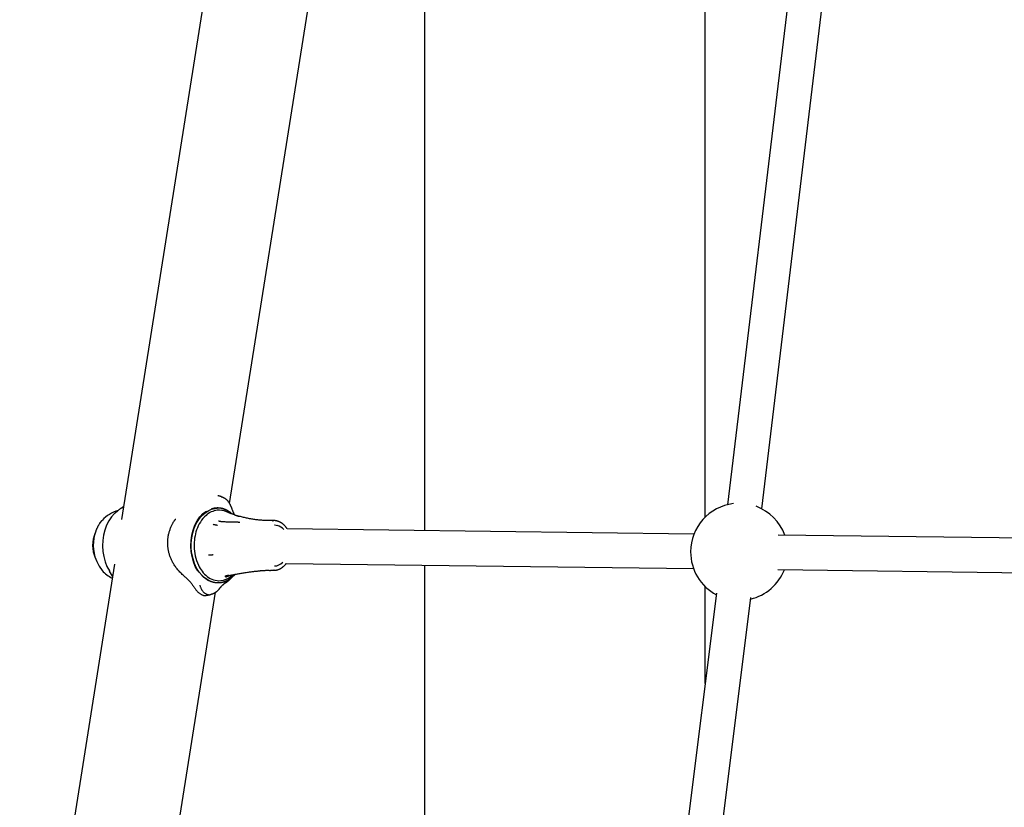
# Model space of a CAD drawing. Extents: x -3808 to 9641, y -1968 to 2344.
# Drawn here: x -526 to -70, y -486 to -122 of the extents above; entities that cross this region are included whole.
import ezdxf

# ---------------------------------------------------------------- set-up
doc = ezdxf.new("R2010")
doc.units = 0

msp = doc.modelspace()

# ---------------------------------------------------------------- linework, layer by layer
at = {"color": 7, "linetype": 'Continuous'}
for p, q in [((-434.69, -75.45), (-478.65, -352.98)), ((-338.2, -77.25), (-338.2, -358.14)), ((-208.2, -351.86), (-208.2, -78.83)), ((-428.57, -345.57), (-387.89, -88.73)), ((-167.18, -90.57), (-197.91, -346.13)), ((-182.03, -348.04), (-151.3, -92.48)), ((-480.55, -349.14), (-481.65, -350.11)), ((-427.9, -346.98), (-427.97, -346.78)), ((-427.86, -347.07), (-427.9, -346.98)), ((-427.83, -347.15), (-427.86, -347.07)), ((-427.76, -347.4), (-427.81, -347.23)), ((-424.47, -351.39), (-424.7, -351.32)), ((-424.7, -351.32), (-424.54, -351.37)), ((-424.54, -351.37), (-423.98, -351.51)), ((-424.53, -354.2), (-423.9, -354.2)), ((-408.15, -353.49), (-409.57, -353.49)), ((-408.83, -353.53), (-408.15, -353.49)), ((-213.41, -359.7), (-401.86, -357.35)), ((68.7, -363.23), (-174.43, -360.19)), ((-481.93, -373.69), (-525.82, -650.85)), ((-402.37, -373.34), (-213.61, -375.7)), ((-482.81, -379.28), (-484.18, -376.9)), ((-409.57, -376.49), (-408.15, -376.49)), ((-407.88, -376.49), (-408.15, -376.49)), ((-338.2, -374.14), (-338.2, -653.88)), ((-174.63, -376.19), (68.5, -379.23)), ((-433.6, -382.22), (-434.17, -382.24)), ((-428.59, -380.85), (-430.02, -381.95)), ((-428.59, -380.85), (-427.5, -379.88)), ((-428.04, -379.43), (-427.46, -379.01)), ((-475.76, -643.53), (-435.08, -386.68)), ((-202.94, -387.05), (-234.76, -640.67)), ((-208.2, -428.96), (-208.2, -384.07)), ((-218.88, -642.66), (-187.06, -389.04))]:
    msp.add_line(p, q, dxfattribs=at)
for points in [[(-432.55, -342.34), (-432.65, -342.32), (-432.75, -342.29), (-432.85, -342.27), (-432.95, -342.24), (-433.05, -342.22), (-433.15, -342.19), (-433.24, -342.17), (-433.33, -342.15), (-433.42, -342.13), (-433.51, -342.11), (-433.59, -342.09), (-433.67, -342.07), (-433.75, -342.05), (-433.82, -342.03), (-433.9, -342.01), (-433.98, -342)], [(-432.55, -342.36), (-432.54, -342.36), (-432.53, -342.36), (-432.52, -342.36), (-432.51, -342.36), (-432.5, -342.36), (-432.49, -342.36), (-432.48, -342.36), (-432.47, -342.36), (-432.46, -342.36), (-432.45, -342.36), (-432.44, -342.37), (-432.43, -342.37), (-432.43, -342.37), (-432.42, -342.38), (-432.41, -342.38), (-432.4, -342.39)], [(-427.94, -346.88), (-427.96, -346.8), (-427.99, -346.73), (-428.02, -346.65), (-428.05, -346.57), (-428.08, -346.49), (-428.11, -346.41), (-428.15, -346.32), (-428.19, -346.23), (-428.23, -346.14), (-428.28, -346.05), (-428.34, -345.95), (-428.39, -345.84), (-428.45, -345.74), (-428.52, -345.63), (-428.59, -345.51), (-428.66, -345.39), (-428.74, -345.27), (-428.83, -345.14), (-428.92, -345.02), (-429.01, -344.89), (-429.11, -344.76), (-429.21, -344.63), (-429.31, -344.5), (-429.42, -344.37), (-429.53, -344.25), (-429.65, -344.13), (-429.77, -344.01), (-429.89, -343.9), (-430.01, -343.79), (-430.14, -343.69), (-430.27, -343.58), (-430.4, -343.49), (-430.52, -343.39), (-430.65, -343.3), (-430.78, -343.22), (-430.91, -343.14), (-431.04, -343.07), (-431.17, -343), (-431.3, -342.93), (-431.42, -342.88), (-431.55, -342.82), (-431.68, -342.78), (-431.8, -342.74), (-431.93, -342.7), (-432.06, -342.66), (-432.18, -342.63), (-432.31, -342.6), (-432.43, -342.57)], [(-481.65, -350.11), (-481.83, -350.27), (-483.25, -351.8), (-484.5, -353.6), (-485.56, -355.63), (-486.4, -357.85), (-487, -360.23), (-487.36, -362.7), (-487.47, -365.21), (-487.32, -367.73), (-486.91, -370.18), (-486.26, -372.53), (-485.39, -374.73), (-484.29, -376.72)], [(-478.22, -347.43), (-478.37, -347.51), (-478.51, -347.6), (-478.65, -347.68), (-478.8, -347.77), (-478.94, -347.86), (-479.09, -347.96), (-479.24, -348.06), (-479.39, -348.17), (-479.54, -348.29), (-479.7, -348.41), (-479.85, -348.54), (-480.01, -348.68), (-480.17, -348.81), (-480.33, -348.95), (-480.49, -349.1), (-480.66, -349.24)], [(-477.7, -346.97), (-477.74, -347), (-477.77, -347.03), (-477.81, -347.06), (-477.84, -347.09), (-477.87, -347.12), (-477.91, -347.15), (-477.94, -347.17), (-477.97, -347.2), (-478, -347.22), (-478.03, -347.25), (-478.06, -347.27), (-478.09, -347.29), (-478.12, -347.31), (-478.14, -347.32), (-478.16, -347.34), (-478.18, -347.35), (-478.2, -347.36), (-478.21, -347.37), (-478.23, -347.38), (-478.24, -347.39), (-478.25, -347.4), (-478.26, -347.4), (-478.26, -347.41), (-478.27, -347.41)], [(-443.36, -376.72), (-444.46, -374.73), (-445.33, -372.53), (-445.98, -370.18), (-446.39, -367.73), (-446.54, -365.21), (-446.43, -362.7), (-446.07, -360.23), (-445.47, -357.85), (-444.63, -355.63), (-443.57, -353.6), (-442.32, -351.8), (-440.9, -350.27), (-439.34, -349.05)], [(-436.62, -381.84), (-438.29, -381.18), (-439.88, -380.18), (-441.35, -378.88), (-442.68, -377.29), (-443.83, -375.46), (-444.78, -373.41), (-445.52, -371.19), (-446.03, -368.84), (-446.3, -366.41), (-446.32, -363.96), (-446.09, -361.53), (-445.62, -359.17), (-444.91, -356.92), (-443.99, -354.84), (-442.87, -352.97), (-441.57, -351.34), (-440.12, -349.99), (-438.55, -348.95), (-436.9, -348.23), (-435.18, -347.85), (-434.17, -347.79)], [(-427.46, -350.38), (-427.64, -350.23), (-427.82, -350.08), (-428, -349.93), (-428.19, -349.78), (-428.36, -349.64), (-428.54, -349.51), (-428.71, -349.38), (-428.88, -349.26), (-429.05, -349.15), (-429.22, -349.05), (-429.38, -348.95), (-429.53, -348.87), (-429.68, -348.79), (-429.83, -348.71), (-429.97, -348.64), (-430.11, -348.58), (-430.24, -348.52), (-430.36, -348.47), (-430.48, -348.41), (-430.6, -348.37), (-430.71, -348.32), (-430.81, -348.28), (-430.91, -348.24), (-431.01, -348.21), (-431.11, -348.17), (-431.2, -348.14), (-431.29, -348.11), (-431.37, -348.08), (-431.46, -348.06), (-431.54, -348.03), (-431.62, -348.01), (-431.7, -347.99), (-431.78, -347.96), (-431.86, -347.94), (-431.94, -347.92), (-432.03, -347.9), (-432.12, -347.88), (-432.21, -347.86), (-432.3, -347.84), (-432.4, -347.82), (-432.51, -347.8), (-432.63, -347.78), (-432.74, -347.76), (-432.87, -347.74), (-433, -347.73), (-433.14, -347.71), (-433.28, -347.69), (-433.42, -347.68), (-433.58, -347.67), (-433.73, -347.66), (-433.89, -347.65), (-434.05, -347.65), (-434.21, -347.65), (-434.38, -347.65), (-434.54, -347.66), (-434.71, -347.67), (-434.88, -347.68), (-435.04, -347.7), (-435.21, -347.72), (-435.38, -347.74), (-435.54, -347.76), (-435.7, -347.79), (-435.85, -347.82), (-436, -347.85), (-436.14, -347.88), (-436.28, -347.91), (-436.41, -347.94), (-436.54, -347.97), (-436.67, -348.01), (-436.79, -348.04), (-436.91, -348.07), (-437.03, -348.11)], [(-427.62, -350.32), (-427.77, -350.2), (-427.93, -350.07), (-428.08, -349.95), (-428.23, -349.82), (-428.38, -349.7), (-428.54, -349.59), (-428.69, -349.47), (-428.85, -349.37), (-429.01, -349.26), (-429.17, -349.16), (-429.32, -349.07), (-429.48, -348.98), (-429.64, -348.89), (-429.8, -348.81), (-429.96, -348.73), (-430.12, -348.66), (-430.28, -348.59), (-430.43, -348.53), (-430.58, -348.46), (-430.73, -348.41), (-430.88, -348.35), (-431.02, -348.3), (-431.15, -348.25), (-431.28, -348.21), (-431.4, -348.17), (-431.52, -348.13), (-431.63, -348.09), (-431.73, -348.06), (-431.83, -348.04), (-431.92, -348.01), (-432.01, -347.99), (-432.1, -347.97), (-432.18, -347.95), (-432.25, -347.94), (-432.32, -347.93), (-432.39, -347.92), (-432.46, -347.91), (-432.53, -347.9), (-432.6, -347.9), (-432.66, -347.89)], [(-427.16, -350.49), (-427.36, -350.42), (-427.56, -350.35), (-427.77, -350.28), (-427.97, -350.21), (-428.16, -350.14), (-428.36, -350.07), (-428.55, -350), (-428.73, -349.93), (-428.91, -349.86), (-429.08, -349.79), (-429.25, -349.72), (-429.42, -349.65), (-429.58, -349.57), (-429.74, -349.5), (-429.9, -349.43), (-430.06, -349.36)], [(-427.84, -347.13), (-427.81, -347.22), (-427.81, -347.23)], [(-427.76, -347.4), (-427.67, -347.67), (-427.57, -347.94), (-427.48, -348.2), (-427.38, -348.46), (-427.29, -348.71), (-427.2, -348.95), (-427.1, -349.18), (-427.01, -349.4), (-426.92, -349.6), (-426.83, -349.79), (-426.74, -349.97), (-426.65, -350.14), (-426.57, -350.3), (-426.48, -350.46), (-426.39, -350.61), (-426.3, -350.76)], [(-426.39, -350.79), (-426.44, -350.77), (-426.48, -350.76), (-426.53, -350.74), (-426.57, -350.73), (-426.61, -350.71), (-426.66, -350.7), (-426.7, -350.68), (-426.74, -350.67), (-426.79, -350.65), (-426.83, -350.64), (-426.87, -350.62), (-426.91, -350.61), (-426.95, -350.59), (-426.99, -350.58), (-427.03, -350.56), (-427.07, -350.55)], [(-426.36, -350.8), (-426.32, -350.81), (-426.29, -350.82), (-426.25, -350.84), (-426.21, -350.85), (-426.17, -350.86), (-426.13, -350.88), (-426.08, -350.89), (-426.03, -350.91), (-425.98, -350.92), (-425.92, -350.94), (-425.86, -350.96), (-425.8, -350.98), (-425.74, -351), (-425.67, -351.03), (-425.6, -351.05), (-425.53, -351.07), (-425.46, -351.09), (-425.4, -351.11), (-425.33, -351.13), (-425.27, -351.15), (-425.2, -351.17), (-425.14, -351.19), (-425.08, -351.21), (-425.03, -351.22), (-424.98, -351.24), (-424.93, -351.25), (-424.89, -351.27), (-424.85, -351.28), (-424.81, -351.29), (-424.77, -351.3), (-424.74, -351.31), (-424.7, -351.32)], [(-488.76, -354.84), (-488.88, -355.02), (-489, -355.21), (-489.12, -355.39), (-489.24, -355.57), (-489.35, -355.75), (-489.46, -355.93), (-489.56, -356.11), (-489.66, -356.28), (-489.75, -356.45), (-489.84, -356.61), (-489.92, -356.77), (-489.99, -356.93), (-490.06, -357.08), (-490.13, -357.22), (-490.19, -357.36), (-490.24, -357.49), (-490.3, -357.62), (-490.35, -357.74), (-490.39, -357.86), (-490.43, -357.97), (-490.48, -358.08), (-490.52, -358.18), (-490.55, -358.28), (-490.59, -358.39)], [(-488.74, -354.79), (-488.63, -354.64), (-487.59, -353.37)], [(-449.31, -379.46), (-449.7, -379.1), (-450.09, -378.75), (-450.48, -378.39), (-450.85, -378.04), (-451.22, -377.68), (-451.58, -377.32), (-451.93, -376.96), (-452.27, -376.6), (-452.58, -376.23), (-452.89, -375.87), (-453.18, -375.5), (-453.45, -375.13), (-453.71, -374.77), (-453.96, -374.4), (-454.2, -374.04), (-454.42, -373.68), (-454.63, -373.33), (-454.83, -372.98), (-455.02, -372.63), (-455.21, -372.29), (-455.38, -371.94), (-455.54, -371.6), (-455.7, -371.25), (-455.84, -370.9), (-455.99, -370.55), (-456.12, -370.19), (-456.25, -369.83), (-456.37, -369.47), (-456.48, -369.1), (-456.58, -368.74), (-456.68, -368.37), (-456.77, -367.99), (-456.85, -367.62), (-456.93, -367.24), (-456.99, -366.86), (-457.05, -366.48), (-457.1, -366.1), (-457.14, -365.72), (-457.18, -365.34), (-457.2, -364.95), (-457.22, -364.56), (-457.23, -364.17), (-457.23, -363.78), (-457.23, -363.4), (-457.21, -363.01), (-457.19, -362.62), (-457.16, -362.23), (-457.12, -361.84), (-457.08, -361.45), (-457.02, -361.06), (-456.96, -360.67), (-456.89, -360.28), (-456.81, -359.9), (-456.72, -359.52), (-456.63, -359.13), (-456.52, -358.75), (-456.41, -358.38), (-456.29, -358), (-456.16, -357.63), (-456.03, -357.27), (-455.89, -356.92), (-455.75, -356.57), (-455.61, -356.24), (-455.47, -355.92), (-455.34, -355.62), (-455.2, -355.33), (-455.07, -355.05), (-454.93, -354.8), (-454.8, -354.55), (-454.68, -354.32), (-454.55, -354.11), (-454.43, -353.91), (-454.31, -353.73), (-454.2, -353.57), (-454.08, -353.41), (-453.97, -353.27), (-453.86, -353.13), (-453.75, -353), (-453.65, -352.87), (-453.54, -352.75)], [(-436.15, -355.21), (-436.02, -355.24), (-435.89, -355.26), (-435.77, -355.28), (-435.65, -355.31), (-435.53, -355.33), (-435.41, -355.35), (-435.3, -355.37), (-435.19, -355.39), (-435.09, -355.41), (-434.99, -355.42), (-434.9, -355.44), (-434.82, -355.46), (-434.73, -355.47), (-434.66, -355.48), (-434.59, -355.49), (-434.52, -355.51), (-434.46, -355.52), (-434.41, -355.53), (-434.35, -355.54), (-434.31, -355.54), (-434.26, -355.55), (-434.21, -355.56), (-434.17, -355.57), (-434.13, -355.57)], [(-431.94, -354.06), (-432.07, -354.05), (-432.2, -354.04), (-432.33, -354.02), (-432.46, -354.01), (-432.58, -353.99), (-432.7, -353.98), (-432.82, -353.96), (-432.94, -353.94), (-433.06, -353.91), (-433.17, -353.88), (-433.27, -353.85), (-433.38, -353.82), (-433.48, -353.78), (-433.58, -353.75), (-433.69, -353.71), (-433.79, -353.68)], [(-424.53, -354.25), (-424.99, -354.25), (-425.45, -354.25), (-425.92, -354.25), (-426.38, -354.25), (-426.84, -354.25), (-427.3, -354.24), (-427.76, -354.23), (-428.23, -354.22), (-428.69, -354.21), (-429.16, -354.19), (-429.62, -354.17), (-430.09, -354.14), (-430.56, -354.12), (-431.02, -354.09), (-431.49, -354.06), (-431.96, -354.03)], [(-409.57, -353.46), (-409.96, -353.46), (-410.36, -353.46), (-410.76, -353.46), (-411.16, -353.45), (-411.56, -353.45), (-411.97, -353.44), (-412.39, -353.42), (-412.8, -353.4), (-413.23, -353.38), (-413.66, -353.35), (-414.1, -353.31), (-414.55, -353.27), (-415, -353.23), (-415.46, -353.18), (-415.92, -353.12), (-416.39, -353.07), (-416.86, -353), (-417.34, -352.93), (-417.82, -352.86), (-418.31, -352.79), (-418.79, -352.71), (-419.28, -352.62), (-419.76, -352.53), (-420.24, -352.43), (-420.71, -352.33), (-421.19, -352.22), (-421.66, -352.11), (-422.12, -352), (-422.59, -351.89), (-423.05, -351.77), (-423.52, -351.65), (-423.98, -351.53)], [(-406.27, -353.78), (-406.4, -353.75), (-406.52, -353.71), (-406.64, -353.68), (-406.76, -353.65), (-406.88, -353.62), (-407, -353.6), (-407.12, -353.57), (-407.24, -353.55), (-407.36, -353.53), (-407.47, -353.51), (-407.58, -353.5), (-407.69, -353.48), (-407.8, -353.48), (-407.91, -353.47), (-408.02, -353.47), (-408.12, -353.47), (-408.22, -353.47), (-408.32, -353.48), (-408.42, -353.49), (-408.51, -353.5), (-408.61, -353.52), (-408.7, -353.54), (-408.8, -353.55), (-408.89, -353.57)], [(-407.8, -355.49), (-407.67, -355.49), (-406.37, -355.71)], [(-401.88, -357.35), (-401.96, -357.22), (-402.05, -357.09), (-402.13, -356.96), (-402.21, -356.84), (-402.3, -356.71), (-402.39, -356.58), (-402.48, -356.46), (-402.58, -356.33), (-402.69, -356.2), (-402.79, -356.08), (-402.91, -355.95), (-403.03, -355.83), (-403.15, -355.71), (-403.28, -355.59), (-403.41, -355.46), (-403.54, -355.34), (-403.68, -355.23), (-403.82, -355.11), (-403.97, -355), (-404.11, -354.89), (-404.26, -354.78), (-404.4, -354.68), (-404.54, -354.58), (-404.68, -354.49), (-404.82, -354.41), (-404.95, -354.34), (-405.07, -354.27), (-405.19, -354.21), (-405.31, -354.15), (-405.42, -354.1), (-405.52, -354.05), (-405.62, -354.01), (-405.72, -353.97), (-405.81, -353.94), (-405.89, -353.91), (-405.97, -353.88), (-406.05, -353.85), (-406.13, -353.83), (-406.2, -353.8), (-406.27, -353.78)], [(-438.34, -369.41), (-438.29, -369.4), (-438.24, -369.4), (-438.2, -369.4), (-438.15, -369.39), (-438.1, -369.39), (-438.04, -369.38), (-437.98, -369.38), (-437.92, -369.37), (-437.85, -369.37), (-437.78, -369.36), (-437.7, -369.36), (-437.62, -369.35), (-437.54, -369.34), (-437.45, -369.34), (-437.37, -369.33), (-437.28, -369.32), (-437.2, -369.32), (-437.11, -369.31), (-437.03, -369.3), (-436.94, -369.3), (-436.87, -369.29), (-436.79, -369.29), (-436.72, -369.28), (-436.65, -369.27), (-436.59, -369.27), (-436.53, -369.27), (-436.47, -369.26), (-436.42, -369.26), (-436.37, -369.25), (-436.33, -369.25), (-436.28, -369.25), (-436.24, -369.24)], [(-407.85, -376.46), (-407.77, -376.46), (-407.69, -376.47), (-407.61, -376.47), (-407.52, -376.47), (-407.44, -376.46), (-407.35, -376.46), (-407.25, -376.45), (-407.15, -376.44), (-407.04, -376.42), (-406.93, -376.4), (-406.81, -376.37), (-406.69, -376.34), (-406.56, -376.3), (-406.43, -376.26), (-406.29, -376.22), (-406.14, -376.17), (-405.99, -376.11), (-405.84, -376.05), (-405.68, -375.99), (-405.52, -375.92), (-405.36, -375.85), (-405.2, -375.77), (-405.04, -375.69), (-404.88, -375.6), (-404.72, -375.51), (-404.56, -375.41), (-404.41, -375.31), (-404.26, -375.2), (-404.11, -375.1), (-403.97, -374.99), (-403.83, -374.88), (-403.7, -374.78), (-403.57, -374.67), (-403.45, -374.57), (-403.34, -374.47), (-403.23, -374.37), (-403.13, -374.27), (-403.04, -374.18), (-402.95, -374.09), (-402.86, -374), (-402.79, -373.91), (-402.72, -373.83), (-402.65, -373.74), (-402.59, -373.66), (-402.53, -373.58), (-402.48, -373.5), (-402.42, -373.42), (-402.37, -373.34)], [(-484.29, -376.72), (-484.29, -376.73), (-484.28, -376.75), (-484.27, -376.76), (-484.26, -376.77), (-484.26, -376.78), (-484.25, -376.79), (-484.24, -376.8), (-484.24, -376.82), (-484.23, -376.83), (-484.22, -376.84), (-484.21, -376.85), (-484.21, -376.86), (-484.2, -376.87), (-484.19, -376.88), (-484.19, -376.89), (-484.18, -376.9)], [(-433.57, -382.18), (-433.43, -382.18), (-433.3, -382.17), (-433.16, -382.17), (-433.02, -382.16), (-432.87, -382.15), (-432.73, -382.13), (-432.58, -382.11), (-432.43, -382.09), (-432.27, -382.06), (-432.11, -382.02), (-431.94, -381.98), (-431.77, -381.94), (-431.6, -381.89), (-431.42, -381.83), (-431.24, -381.77), (-431.06, -381.71), (-430.87, -381.64), (-430.68, -381.56), (-430.48, -381.48), (-430.29, -381.39), (-430.09, -381.3), (-429.89, -381.21), (-429.7, -381.11), (-429.5, -381), (-429.31, -380.89), (-429.11, -380.78), (-428.92, -380.66), (-428.74, -380.54), (-428.56, -380.41), (-428.38, -380.29), (-428.21, -380.17), (-428.05, -380.05), (-427.89, -379.93), (-427.74, -379.81), (-427.6, -379.7), (-427.47, -379.59), (-427.34, -379.48), (-427.22, -379.37), (-427.11, -379.27), (-427, -379.17), (-426.9, -379.07), (-426.81, -378.98), (-426.73, -378.89), (-426.65, -378.79), (-426.57, -378.71), (-426.5, -378.62), (-426.43, -378.53), (-426.36, -378.44)], [(-426.18, -378.53), (-427.32, -379.71), (-428.88, -380.94)], [(-427.72, -378.71), (-427.46, -378.65), (-427.19, -378.59), (-426.92, -378.54), (-426.63, -378.47), (-426.34, -378.41), (-426.02, -378.35), (-425.69, -378.28), (-425.34, -378.22), (-424.95, -378.15), (-424.55, -378.08), (-424.12, -378), (-423.68, -377.93), (-423.22, -377.85), (-422.76, -377.78), (-422.28, -377.7), (-421.8, -377.62), (-421.31, -377.55), (-420.83, -377.48), (-420.35, -377.41), (-419.88, -377.34), (-419.42, -377.27), (-418.97, -377.21), (-418.53, -377.16), (-418.12, -377.1), (-417.72, -377.06), (-417.35, -377.01), (-416.99, -376.97), (-416.64, -376.94), (-416.3, -376.9), (-415.97, -376.87), (-415.65, -376.84), (-415.33, -376.81)], [(-427.47, -379.01), (-427.4, -378.97), (-427.34, -378.93), (-427.28, -378.89), (-427.22, -378.85), (-427.16, -378.81), (-427.1, -378.77), (-427.05, -378.74), (-427, -378.7), (-426.95, -378.67), (-426.91, -378.64), (-426.87, -378.62), (-426.83, -378.59), (-426.8, -378.57), (-426.76, -378.55), (-426.73, -378.52), (-426.7, -378.5)], [(-415.33, -376.81), (-415.15, -376.78), (-414.96, -376.75), (-414.78, -376.73), (-414.59, -376.7), (-414.39, -376.68), (-414.2, -376.66), (-413.99, -376.63), (-413.78, -376.61), (-413.57, -376.59), (-413.34, -376.58), (-413.11, -376.56), (-412.87, -376.55), (-412.63, -376.53), (-412.38, -376.53), (-412.12, -376.52), (-411.85, -376.51), (-411.58, -376.51), (-411.3, -376.51), (-411.02, -376.51), (-410.74, -376.51), (-410.45, -376.51), (-410.15, -376.52), (-409.86, -376.52), (-409.57, -376.53)], [(-449.31, -379.46), (-449.02, -379.71), (-448.73, -379.97), (-448.45, -380.23), (-448.16, -380.49), (-447.88, -380.76), (-447.61, -381.03), (-447.35, -381.31), (-447.09, -381.59), (-446.84, -381.88), (-446.6, -382.18), (-446.36, -382.49), (-446.13, -382.8), (-445.91, -383.11), (-445.69, -383.43), (-445.47, -383.75), (-445.25, -384.07)], [(-431.03, -381.88), (-431.17, -381.92), (-431.31, -381.96), (-431.45, -382), (-431.6, -382.03), (-431.74, -382.07), (-431.89, -382.11), (-432.05, -382.14), (-432.2, -382.17), (-432.36, -382.2), (-432.53, -382.23), (-432.7, -382.26), (-432.87, -382.28), (-433.05, -382.3), (-433.23, -382.32), (-433.41, -382.33), (-433.59, -382.34), (-433.77, -382.34), (-433.96, -382.34), (-434.14, -382.33), (-434.32, -382.33), (-434.49, -382.32), (-434.66, -382.3), (-434.82, -382.29), (-434.98, -382.27), (-435.12, -382.25), (-435.26, -382.23), (-435.39, -382.21), (-435.51, -382.19), (-435.63, -382.17), (-435.74, -382.15), (-435.84, -382.13), (-435.94, -382.11), (-436.04, -382.09), (-436.13, -382.06), (-436.22, -382.04), (-436.31, -382.02), (-436.39, -382), (-436.48, -381.97), (-436.56, -381.95), (-436.64, -381.93), (-436.72, -381.9), (-436.8, -381.88), (-436.88, -381.85), (-436.96, -381.82), (-437.05, -381.79), (-437.13, -381.76), (-437.23, -381.72), (-437.33, -381.68), (-437.43, -381.64), (-437.54, -381.6), (-437.66, -381.55), (-437.78, -381.5), (-437.9, -381.44), (-438.03, -381.38), (-438.17, -381.31), (-438.31, -381.25), (-438.45, -381.17), (-438.59, -381.09), (-438.74, -381.01), (-438.89, -380.93), (-439.04, -380.83), (-439.19, -380.74), (-439.34, -380.64), (-439.49, -380.54), (-439.64, -380.43), (-439.79, -380.32), (-439.94, -380.21), (-440.08, -380.1), (-440.22, -379.99), (-440.36, -379.87), (-440.49, -379.76), (-440.62, -379.65), (-440.75, -379.54), (-440.86, -379.44), (-440.98, -379.33), (-441.09, -379.23), (-441.19, -379.13), (-441.3, -379.03), (-441.4, -378.93), (-441.5, -378.83)], [(-431.69, -383.26), (-431.67, -383.23), (-431.65, -383.21), (-431.63, -383.19), (-431.6, -383.17), (-431.58, -383.15), (-431.56, -383.13), (-431.54, -383.11), (-431.52, -383.09), (-431.5, -383.07), (-431.48, -383.05), (-431.47, -383.04), (-431.45, -383.02), (-431.43, -383.01), (-431.42, -383), (-431.41, -382.98), (-431.4, -382.98), (-431.39, -382.97), (-431.38, -382.96), (-431.38, -382.96), (-431.38, -382.95), (-431.37, -382.95), (-431.37, -382.95), (-431.37, -382.95), (-431.37, -382.95)], [(-431.44, -383.01), (-431.41, -382.98), (-431.37, -382.95), (-431.34, -382.92), (-431.31, -382.9), (-431.27, -382.87), (-431.24, -382.84), (-431.21, -382.81), (-431.18, -382.79), (-431.14, -382.76), (-431.11, -382.74), (-431.08, -382.72), (-431.06, -382.7), (-431.03, -382.68), (-431.01, -382.66), (-430.98, -382.65), (-430.96, -382.63), (-430.95, -382.62), (-430.93, -382.61), (-430.92, -382.6), (-430.91, -382.59), (-430.9, -382.59), (-430.89, -382.58), (-430.88, -382.58), (-430.88, -382.57)], [(-429.03, -381.03), (-429.04, -381.04), (-429.04, -381.04), (-429.05, -381.04), (-429.06, -381.05), (-429.07, -381.05), (-429.08, -381.06), (-429.09, -381.06), (-429.1, -381.07), (-429.11, -381.08), (-429.12, -381.09), (-429.14, -381.09), (-429.16, -381.1), (-429.18, -381.12), (-429.2, -381.13), (-429.22, -381.14), (-429.25, -381.16), (-429.28, -381.18), (-429.32, -381.19), (-429.36, -381.21), (-429.4, -381.24), (-429.45, -381.26), (-429.5, -381.29), (-429.55, -381.31), (-429.61, -381.34), (-429.67, -381.37), (-429.74, -381.4), (-429.81, -381.43), (-429.88, -381.47), (-429.96, -381.5), (-430.04, -381.53), (-430.13, -381.57), (-430.22, -381.6), (-430.31, -381.64), (-430.41, -381.67), (-430.51, -381.71), (-430.61, -381.74), (-430.71, -381.77), (-430.82, -381.81), (-430.93, -381.84), (-431.03, -381.88)], [(-430.92, -382.56), (-430.78, -382.47), (-430.64, -382.39), (-430.5, -382.31), (-430.36, -382.22), (-430.21, -382.13), (-430.07, -382.03), (-429.92, -381.93), (-429.77, -381.82), (-429.62, -381.71), (-429.47, -381.58), (-429.31, -381.46), (-429.16, -381.33), (-429, -381.19), (-428.84, -381.05), (-428.68, -380.91), (-428.52, -380.77)], [(-430.74, -379.18), (-430.7, -379.17), (-430.66, -379.16), (-430.62, -379.15), (-430.58, -379.14), (-430.53, -379.12), (-430.49, -379.11), (-430.44, -379.09), (-430.38, -379.08), (-430.32, -379.06), (-430.26, -379.04), (-430.19, -379.02), (-430.12, -379), (-430.05, -378.98), (-429.98, -378.96), (-429.9, -378.94), (-429.83, -378.92), (-429.76, -378.89), (-429.68, -378.87), (-429.61, -378.85), (-429.54, -378.83), (-429.47, -378.81), (-429.4, -378.8), (-429.34, -378.78), (-429.28, -378.76), (-429.22, -378.75), (-429.17, -378.73), (-429.13, -378.72), (-429.08, -378.71), (-429.04, -378.7), (-429, -378.68), (-428.96, -378.67), (-428.92, -378.66)], [(-430.38, -379.67), (-430.39, -379.67), (-430.39, -379.67), (-430.39, -379.67), (-430.39, -379.67), (-430.39, -379.67), (-430.39, -379.67), (-430.39, -379.67), (-430.38, -379.67), (-430.38, -379.66), (-430.37, -379.66), (-430.35, -379.65), (-430.34, -379.64), (-430.32, -379.62), (-430.3, -379.61), (-430.27, -379.59), (-430.25, -379.58), (-430.21, -379.56), (-430.18, -379.54), (-430.14, -379.52), (-430.1, -379.5), (-430.06, -379.47), (-430.01, -379.45), (-429.96, -379.42), (-429.9, -379.4), (-429.84, -379.37), (-429.77, -379.34), (-429.7, -379.31), (-429.63, -379.28), (-429.55, -379.24), (-429.47, -379.21), (-429.39, -379.18), (-429.31, -379.15), (-429.22, -379.11), (-429.13, -379.08), (-429.04, -379.05), (-428.94, -379.02), (-428.85, -378.99), (-428.75, -378.96), (-428.65, -378.93), (-428.55, -378.9), (-428.45, -378.88), (-428.34, -378.85), (-428.24, -378.83), (-428.13, -378.8), (-428.02, -378.78), (-427.92, -378.76), (-427.81, -378.74), (-427.7, -378.71)], [(-428.88, -380.94), (-428.89, -380.94), (-428.9, -380.95), (-428.91, -380.95), (-428.92, -380.96), (-428.93, -380.97), (-428.94, -380.97), (-428.95, -380.98), (-428.96, -380.99), (-428.96, -380.99), (-428.97, -381), (-428.98, -381), (-428.99, -381.01), (-429, -381.01), (-429.01, -381.02), (-429.02, -381.03), (-429.03, -381.03)], [(-445.25, -384.07), (-445.03, -384.37), (-444.82, -384.67), (-444.6, -384.97), (-444.38, -385.26), (-444.16, -385.54), (-443.94, -385.81), (-443.72, -386.07), (-443.49, -386.32), (-443.26, -386.55), (-443.02, -386.76), (-442.79, -386.96), (-442.56, -387.14), (-442.32, -387.3), (-442.09, -387.45), (-441.87, -387.59), (-441.65, -387.71), (-441.44, -387.81), (-441.23, -387.91), (-441.03, -387.99), (-440.84, -388.05), (-440.66, -388.1), (-440.49, -388.14), (-440.32, -388.17), (-440.16, -388.19), (-440.01, -388.19), (-439.87, -388.18), (-439.73, -388.17), (-439.6, -388.14), (-439.47, -388.11), (-439.34, -388.08), (-439.22, -388.04), (-439.09, -388)], [(-442.39, -383.36), (-442.31, -383.6), (-442.22, -383.84), (-442.13, -384.08), (-442.04, -384.31), (-441.95, -384.55), (-441.85, -384.77), (-441.75, -385), (-441.64, -385.22), (-441.52, -385.43), (-441.39, -385.64), (-441.26, -385.84), (-441.12, -386.03), (-440.97, -386.22), (-440.82, -386.39), (-440.66, -386.56), (-440.5, -386.71), (-440.33, -386.86), (-440.15, -386.99), (-439.98, -387.12), (-439.8, -387.23), (-439.62, -387.33), (-439.44, -387.42), (-439.26, -387.51), (-439.08, -387.58), (-438.91, -387.64), (-438.74, -387.69), (-438.58, -387.73), (-438.42, -387.76), (-438.27, -387.78), (-438.13, -387.79), (-437.99, -387.8), (-437.86, -387.79), (-437.74, -387.78), (-437.63, -387.76), (-437.52, -387.73), (-437.43, -387.7), (-437.34, -387.67), (-437.26, -387.63), (-437.18, -387.6), (-437.12, -387.57), (-437.06, -387.55), (-437.01, -387.52), (-436.96, -387.5), (-436.92, -387.48), (-436.89, -387.47), (-436.85, -387.46), (-436.82, -387.44), (-436.79, -387.43)], [(-439.08, -388.08), (-438.93, -388.05), (-438.78, -388.02), (-438.63, -387.98), (-438.49, -387.95), (-438.34, -387.92), (-438.2, -387.89), (-438.06, -387.85), (-437.92, -387.82), (-437.79, -387.79), (-437.65, -387.75), (-437.52, -387.72), (-437.4, -387.69), (-437.27, -387.66), (-437.15, -387.62), (-437.02, -387.59), (-436.9, -387.56)], [(-436.79, -387.44), (-436.7, -387.42), (-436.61, -387.4), (-436.51, -387.38), (-436.42, -387.36), (-436.33, -387.33), (-436.24, -387.3), (-436.15, -387.27), (-436.05, -387.24), (-435.96, -387.2), (-435.86, -387.15), (-435.77, -387.1), (-435.67, -387.05), (-435.57, -387), (-435.47, -386.94), (-435.37, -386.88), (-435.28, -386.82), (-435.18, -386.75), (-435.08, -386.69), (-434.98, -386.62), (-434.88, -386.55), (-434.78, -386.48), (-434.69, -386.4), (-434.59, -386.33), (-434.5, -386.26), (-434.41, -386.18), (-434.32, -386.11), (-434.23, -386.03), (-434.15, -385.96), (-434.06, -385.88), (-433.98, -385.8), (-433.91, -385.73), (-433.83, -385.65), (-433.75, -385.57), (-433.68, -385.49), (-433.61, -385.41), (-433.54, -385.32), (-433.47, -385.24), (-433.41, -385.16), (-433.34, -385.08), (-433.27, -384.99)], [(-433.25, -384.98), (-433.21, -384.92), (-433.17, -384.87), (-433.12, -384.81), (-433.08, -384.76), (-433.03, -384.7), (-432.98, -384.63), (-432.93, -384.57), (-432.87, -384.5), (-432.81, -384.43), (-432.74, -384.36), (-432.67, -384.28), (-432.59, -384.21), (-432.51, -384.13), (-432.43, -384.04), (-432.35, -383.96), (-432.26, -383.88)], [(-432.31, -383.89), (-431.79, -383.36), (-431.7, -383.26)]]:
    msp.add_lwpolyline(points, dxfattribs=at)
for centre, radius, start, end in [((-192.48, -367.97), 22.5, 96.7012, 180), ((-475.19, -364.99), 17, 107.4044, 136.8794), ((-428.97, -362.61), 15.62, 132.284, 162.1808), ((-433.18, -358.06), 9.42, 96.605, 131.9502), ((-433.48, -357.11), 8.45, 66.2774, 95.3488), ((-192.48, -367.97), 22.5, 20.1106, 69.5852), ((-408.39, -361.7), 6.33, 39.5588, 71.3268), ((-477.88, -364.99), 14.19, 155.9744, 204.0256), ((-473.22, -364.91), 18.54, 159.1425, 219.1375), ((-422.88, -364.93), 22.14, 161.2769, 181.1783), ((-423.73, -365.18), 21.28, 180.5698, 204.8483), ((-192.48, -367.97), 22.5, 180, 242.022), ((-407.98, -368.9), 5.6, 271.901, 315.9024), ((-475.19, -364.99), 17, 223.1206, 242.8466), ((-430.05, -368.21), 14.27, 204.4792, 231.2022), ((-192.48, -367.97), 22.5, 283.6769, 338.4556), ((-433.39, -372.42), 8.89, 230.9729, 274.7242), ((-433.65, -372.21), 9.13, 276.224, 307.682), ((-422.85, -393.06), 13.22, 122.8048, 130.607)]:
    msp.add_arc(centre, radius, start, end, dxfattribs=at)

doc.saveas('drawing.dxf')
